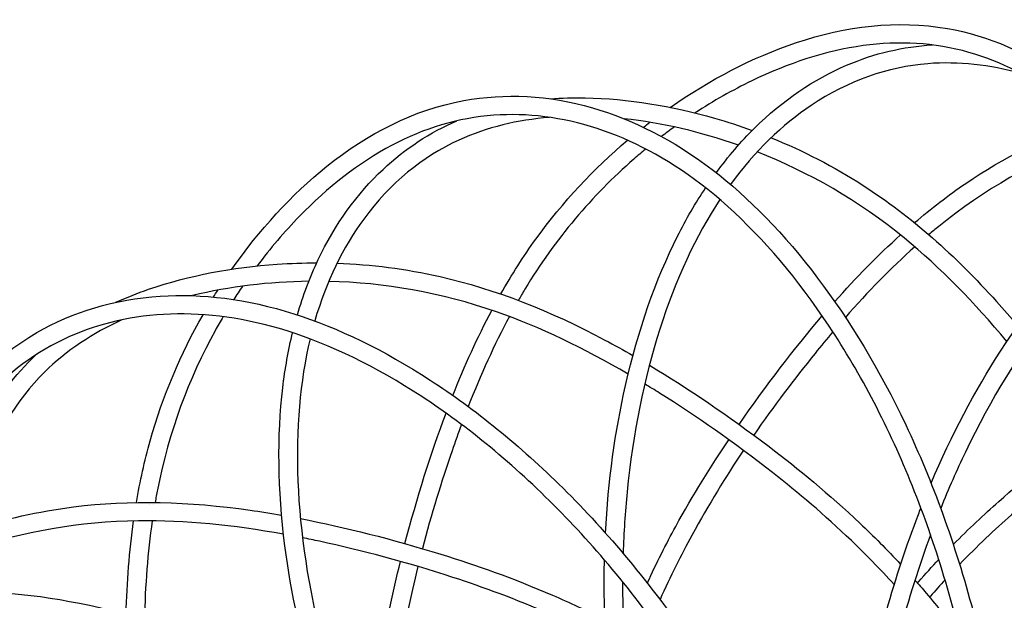
# Model space of a CAD drawing. Units: millimetres. Extents: x 565 to 1751, y 931 to 2219.
# Drawn here: x 647 to 807, y 1296 to 1390 of the extents above; entities that cross this region are included whole.
import ezdxf

# ---------------------------------------------------------------- set-up
doc = ezdxf.new("R2010")
doc.units = ezdxf.units.MM
doc.header["$LTSCALE"] = 10
doc.layers.add('Spigoli visibili(ISO)', color=179, linetype='Continuous', lineweight=25, true_color=0x262659)

msp = doc.modelspace()

# ---------------------------------------------------------------- linework, layer by layer
at = {"layer": 'Spigoli visibili(ISO)'}
for points, knots in [([(752.83, 1376.06), (759.27, 1380.55), (766.18, 1384.19), (781.34, 1389.26), (789.74, 1390.32), (804.57, 1387.73), (811.11, 1384.95), (822.55, 1376.54), (827.62, 1371.15), (835.97, 1358), (839.38, 1350.36), (844.53, 1333.51), (846.33, 1324.25), (848.18, 1304.25), (848.13, 1293.39), (846.04, 1270.82), (843.99, 1258.96), (838.11, 1235.3), (834.4, 1223.29), (826.64, 1204.38), (823.22, 1197.25), (819.21, 1190.45)], [31.01887, 31.01887, 31.01887, 31.01887, 36.157244, 36.157244, 41.884481, 41.884481, 46.53684, 46.53684, 50.737942, 50.737942, 54.653506, 54.653506, 58.484342, 58.484342, 62.464479, 62.464479, 66.472691, 66.472691, 70.337187, 70.337187, 72.709688, 72.709688, 72.709688, 72.709688]), ([(816.89, 1192.42), (822, 1201.17), (826.14, 1210.49), (833.26, 1229.79), (836.24, 1239.87), (841.19, 1260.54), (843.02, 1271.2), (845.06, 1292.22), (845.2, 1302.65), (843.58, 1322.59), (841.79, 1332.15), (836.63, 1349.18), (833.24, 1356.75), (825.48, 1368.87), (821.13, 1373.61), (811.74, 1380.96), (806.64, 1383.53), (795.8, 1386.61), (790, 1386.9), (778.1, 1385.26), (771.97, 1383.22), (762.94, 1378.85), (759.84, 1377.1), (756.85, 1375.15)], [0.000827, 0.000827, 0.000827, 0.000827, 3.05048, 3.05048, 6.329292, 6.329292, 9.954094, 9.954094, 13.781075, 13.781075, 17.747421, 17.747421, 21.700094, 21.700094, 25.486974, 25.486974, 29.394063, 29.394063, 33.627068, 33.627068, 38.129619, 38.129619, 40.544951, 40.544951, 40.544951, 40.544951]), ([(760.3, 1365.42), (762.25, 1368.09), (764.33, 1370.5), (771.13, 1377.22), (776.23, 1380.65), (786.05, 1384.86), (790.77, 1385.95), (795.49, 1386.22)], [22.150038, 22.150038, 22.150038, 22.150038, 23.939428, 23.939428, 27.767079, 27.767079, 31.062521, 31.062521, 31.062521, 31.062521]), ([(809.85, 1381.59), (804.84, 1382.96), (799.75, 1383.56), (788.27, 1382.65), (781.81, 1380.42), (771.06, 1373.23), (766.58, 1368.95), (762.62, 1363.53)], [36.849245, 36.849245, 36.849245, 36.849245, 40.585315, 40.585315, 45.408852, 45.408852, 49.17341, 49.17341, 49.17341, 49.17341]), ([(681.49, 1349.73), (685.95, 1356.08), (691.13, 1361.8), (703.54, 1371.76), (711.05, 1375.67), (725.89, 1378.39), (733, 1378.05), (746.63, 1374.12), (753.25, 1370.81), (765.61, 1361.37), (771.44, 1355.38), (782.05, 1341.35), (786.92, 1333.29), (795.52, 1315.17), (799.21, 1304.97), (805, 1283.07), (807.14, 1271.25), (809.75, 1247.01), (810.38, 1234.46), (809.59, 1213.9), (808.81, 1205.89), (807.34, 1198.01)], [31.018578, 31.018578, 31.018578, 31.018578, 36.095184, 36.095184, 41.83034, 41.83034, 46.492435, 46.492435, 50.697128, 50.697128, 54.61499, 54.61499, 58.443939, 58.443939, 62.422957, 62.422957, 66.431824, 66.431824, 70.298486, 70.298486, 72.710699, 72.710699, 72.710699, 72.710699]), ([(733.26, 1377.45), (735.15, 1377.59), (737.06, 1377.65), (745.96, 1377.49), (753.07, 1376.29), (762.08, 1373.71), (764.13, 1373.04), (766.16, 1372.3)], [34.692686, 34.692686, 34.692686, 34.692686, 35.995076, 35.995076, 40.754401, 40.754401, 42.159757, 42.159757, 42.159757, 42.159757]), ([(804.49, 1199.07), (806.3, 1209.04), (807, 1219.21), (807.09, 1239.78), (806.44, 1250.27), (804.03, 1271.39), (802.1, 1282.03), (796.83, 1302.48), (793.39, 1312.33), (785.06, 1330.51), (780.11, 1338.88), (769.44, 1353.12), (763.66, 1359.08), (752.22, 1367.82), (746.51, 1370.79), (735.18, 1374.48), (729.51, 1375.16), (718.27, 1374.35), (712.71, 1372.63), (702.09, 1367.03), (697.03, 1363.02), (690.03, 1355.81), (687.72, 1353.11), (685.57, 1350.25)], [0.000772, 0.000772, 0.000772, 0.000772, 3.050269, 3.050269, 6.328894, 6.328894, 9.953561, 9.953561, 13.780339, 13.780339, 17.746507, 17.746507, 21.699347, 21.699347, 25.487796, 25.487796, 29.391815, 29.391815, 33.62673, 33.62673, 38.128833, 38.128833, 40.546029, 40.546029, 40.546029, 40.546029]), ([(692.14, 1342.29), (693.06, 1345.46), (694.19, 1348.43), (698.28, 1357.08), (701.9, 1362.04), (709.69, 1369.36), (713.75, 1372), (718.1, 1373.87)], [22.151006, 22.151006, 22.151006, 22.151006, 23.939436, 23.939436, 27.767057, 27.767057, 31.063347, 31.063347, 31.063347, 31.063347]), ([(733.18, 1374.43), (728, 1374), (723.01, 1372.83), (712.53, 1368.05), (707.23, 1363.74), (699.59, 1353.31), (696.84, 1347.75), (694.97, 1341.3)], [36.848991, 36.848991, 36.848991, 36.848991, 40.585885, 40.585885, 45.409313, 45.409313, 49.173384, 49.173384, 49.173384, 49.173384]), ([(792.58, 1357.3), (795.28, 1359.6), (798.06, 1361.74), (807.15, 1367.9), (813.74, 1371.25), (820.51, 1373.75)], [22.307205, 22.307205, 22.307205, 22.307205, 24.45479, 24.45479, 29.112148, 29.112148, 29.112148, 29.112148]), ([(725.25, 1345.7), (727.02, 1348.82), (728.92, 1351.8), (735.36, 1360.69), (740.39, 1366.07), (745.87, 1370.71)], [22.306334, 22.306334, 22.306334, 22.306334, 24.474581, 24.474581, 29.11394, 29.11394, 29.11394, 29.11394]), ([(769.24, 1371.12), (774.38, 1369.03), (779.41, 1366.44), (792.03, 1358.34), (799.23, 1351.91), (807.08, 1343.18), (808.22, 1341.87), (809.34, 1340.53)], [42.873407, 42.873407, 42.873407, 42.873407, 46.462158, 46.462158, 52.259462, 52.259462, 53.254834, 53.254834, 53.254834, 53.254834]), ([(822.81, 1371.39), (822, 1371.11), (821.2, 1370.81), (812.03, 1367.28), (803.93, 1362.67), (795.97, 1356.24), (795.44, 1355.8), (794.91, 1355.35)], [42.763178, 42.763178, 42.763178, 42.763178, 43.329625, 43.329625, 49.280296, 49.280296, 49.709561, 49.709561, 49.709561, 49.709561]), ([(748.84, 1369.28), (748.18, 1368.74), (747.53, 1368.19), (740.12, 1361.73), (734.09, 1354.64), (728.81, 1345.87), (728.46, 1345.27), (728.11, 1344.66)], [42.763954, 42.763954, 42.763954, 42.763954, 43.328752, 43.328752, 49.279646, 49.279646, 49.710784, 49.710784, 49.710784, 49.710784]), ([(807.59, 1337.96), (802.31, 1344.31), (796.81, 1349.97), (783.5, 1360.86), (775.36, 1365.52), (766.96, 1368.8)], [18.182944, 18.182944, 18.182944, 18.182944, 22.919548, 22.919548, 28.930987, 28.930987, 28.930987, 28.930987]), ([(742.28, 1306.78), (742.73, 1315.26), (743.85, 1323.34), (747.57, 1339.81), (750.45, 1348.03), (755.42, 1357.89), (756.95, 1360.52), (758.57, 1362.96)], [12.945303, 12.945303, 12.945303, 12.945303, 16.16814, 16.16814, 20.064296, 20.064296, 21.614178, 21.614178, 21.614178, 21.614178]), ([(795.27, 1314.9), (798.59, 1322.72), (802.41, 1329.93), (811.54, 1344.14), (817.06, 1350.88), (825.1, 1358.44), (827.43, 1360.39), (829.79, 1362.12)], [12.943881, 12.943881, 12.943881, 12.943881, 16.168072, 16.168072, 20.064145, 20.064145, 21.613228, 21.613228, 21.613228, 21.613228]), ([(760.9, 1361.05), (757.02, 1355.17), (753.69, 1348.02), (748.58, 1331.98), (746.74, 1323.04), (745.48, 1310.22), (745.26, 1306.88), (745.15, 1303.47)], [49.729133, 49.729133, 49.729133, 49.729133, 53.564117, 53.564117, 57.348599, 57.348599, 58.63591, 58.63591, 58.63591, 58.63591]), ([(831.32, 1359.53), (825.66, 1355.34), (820.08, 1349.74), (809.79, 1336.41), (805.01, 1328.63), (799.44, 1317.02), (798.1, 1313.97), (796.83, 1310.81)], [49.729211, 49.729211, 49.729211, 49.729211, 53.568538, 53.568538, 57.353044, 57.353044, 58.63619, 58.63619, 58.63619, 58.63619]), ([(662.61, 1344.34), (664.34, 1345.13), (666.12, 1345.83), (674.54, 1348.73), (681.64, 1350.04), (690.99, 1350.69), (693.14, 1350.76), (695.3, 1350.76)], [34.68906, 34.68906, 34.68906, 34.68906, 35.996269, 35.996269, 40.758513, 40.758513, 42.161152, 42.161152, 42.161152, 42.161152]), ([(698.6, 1350.7), (704.15, 1350.5), (709.76, 1349.78), (724.4, 1346.48), (733.36, 1342.91), (743.71, 1337.39), (745.23, 1336.55), (746.74, 1335.68)], [42.874748, 42.874748, 42.874748, 42.874748, 46.466165, 46.466165, 52.262791, 52.262791, 53.255286, 53.255286, 53.255286, 53.255286]), ([(745.97, 1332.66), (738.83, 1336.82), (731.71, 1340.27), (715.48, 1345.94), (706.26, 1347.53), (697.24, 1347.74)], [18.183462, 18.183462, 18.183462, 18.183462, 22.925993, 22.925993, 28.93137, 28.93137, 28.93137, 28.93137]), ([(623.44, 1300.58), (625.49, 1308.16), (628.45, 1315.4), (636.8, 1329.03), (642.55, 1335.24), (655.58, 1342.79), (662.38, 1344.86), (676.55, 1345.78), (683.9, 1344.91), (698.74, 1340.2), (706.27, 1336.54), (721.04, 1326.95), (728.37, 1321.01), (742.64, 1306.88), (749.59, 1298.52), (762.5, 1279.89), (768.55, 1269.49), (779.26, 1247.59), (784.13, 1236), (790.34, 1216.51), (792.31, 1208.84), (793.61, 1201.05)], [31.016958, 31.016958, 31.016958, 31.016958, 36.156835, 36.156835, 41.884128, 41.884128, 46.536549, 46.536549, 50.737662, 50.737662, 54.653252, 54.653252, 58.484075, 58.484075, 62.464206, 62.464206, 66.472422, 66.472422, 70.336932, 70.336932, 72.71224, 72.71224, 72.71224, 72.71224]), ([(790.57, 1201.07), (788.86, 1211.06), (786.04, 1220.85), (779.09, 1240.21), (774.89, 1249.85), (765.41, 1268.87), (759.95, 1278.21), (748.01, 1295.63), (741.41, 1303.7), (727.36, 1317.95), (719.84, 1324.12), (704.94, 1333.85), (697.47, 1337.48), (683.74, 1341.78), (677.37, 1342.62), (665.44, 1342.22), (659.88, 1340.91), (649.6, 1336.31), (644.97, 1332.8), (636.9, 1323.9), (633.52, 1318.4), (629.4, 1309.24), (628.15, 1305.9), (627.11, 1302.48)], [0.000813, 0.000813, 0.000813, 0.000813, 3.050076, 3.050076, 6.328489, 6.328489, 9.95306, 9.95306, 13.779861, 13.779861, 17.746123, 17.746123, 21.698894, 21.698894, 25.485951, 25.485951, 29.392662, 29.392662, 33.625427, 33.625427, 38.127551, 38.127551, 40.547866, 40.547866, 40.547866, 40.547866]), ([(663.58, 1341.48), (658.85, 1339.31), (654.56, 1336.49), (646.34, 1328.4), (642.84, 1322.54), (639.23, 1310.13), (638.55, 1303.98), (639, 1297.28)], [36.847526, 36.847526, 36.847526, 36.847526, 40.591252, 40.591252, 45.413321, 45.413321, 49.173368, 49.173368, 49.173368, 49.173368]), ([(665.95, 1311.77), (666.53, 1315.2), (667.27, 1318.55), (670.24, 1329.12), (673.17, 1336), (676.78, 1342.32)], [22.308194, 22.308194, 22.308194, 22.308194, 24.408092, 24.408092, 29.113303, 29.113303, 29.113303, 29.113303]), ([(680.05, 1342), (679.62, 1341.27), (679.2, 1340.53), (674.45, 1331.94), (671.21, 1323.21), (669.24, 1313.15), (669.11, 1312.47), (668.99, 1311.77)], [42.76564, 42.76564, 42.76564, 42.76564, 43.326953, 43.326953, 49.277724, 49.277724, 49.712141, 49.712141, 49.712141, 49.712141]), ([(695.27, 1281.02), (692.79, 1289.14), (691.08, 1297.11), (688.94, 1313.87), (688.83, 1322.58), (690.13, 1333.54), (690.67, 1336.54), (691.36, 1339.39)], [12.946257, 12.946257, 12.946257, 12.946257, 16.168134, 16.168134, 20.06428, 20.06428, 21.61508, 21.61508, 21.61508, 21.61508]), ([(694.2, 1338.39), (692.57, 1331.54), (691.88, 1323.68), (692.57, 1306.86), (693.9, 1297.82), (697.1, 1285.34), (698.03, 1282.13), (699.1, 1278.89)], [49.729194, 49.729194, 49.729194, 49.729194, 53.564517, 53.564517, 57.349006, 57.349006, 58.635909, 58.635909, 58.635909, 58.635909]), ([(779.29, 1339.53), (778.32, 1338.38), (777.35, 1337.22), (773.03, 1331.85), (769.69, 1327.49), (766.4, 1322.72)], [54.126487, 54.126487, 54.126487, 54.126487, 54.984062, 54.984062, 57.991122, 57.991122, 57.991122, 57.991122]), ([(636.01, 1297.24), (635.79, 1300.54), (635.83, 1303.71), (636.72, 1313.24), (638.43, 1319.15), (643.24, 1328.69), (646.16, 1332.55), (649.6, 1335.8)], [22.151907, 22.151907, 22.151907, 22.151907, 23.939189, 23.939189, 27.767589, 27.767589, 31.061748, 31.061748, 31.061748, 31.061748]), ([(749.43, 1334.1), (755.86, 1330.24), (762.29, 1325.87), (773.71, 1317.2), (778.62, 1313.18), (785.88, 1306.31), (788.08, 1304.11), (790.32, 1301.69)], [53.842515, 53.842515, 53.842515, 53.842515, 58.061069, 58.061069, 61.124216, 61.124216, 62.415809, 62.415809, 62.415809, 62.415809]), ([(789.28, 1298.39), (786.9, 1301.01), (784.57, 1303.39), (777.89, 1309.78), (773.64, 1313.36), (763.21, 1321.53), (757.12, 1325.77), (750.28, 1330.07), (749.48, 1330.56), (748.67, 1331.05)], [9.017901, 9.017901, 9.017901, 9.017901, 10.388286, 10.388286, 13.050464, 13.050464, 17.05292, 17.05292, 17.585369, 17.585369, 17.585369, 17.585369]), ([(718.84, 1324.45), (718.32, 1323.05), (717.82, 1321.62), (715.59, 1315.11), (713.94, 1309.87), (712.48, 1304.26)], [54.127894, 54.127894, 54.127894, 54.127894, 54.983599, 54.983599, 57.992358, 57.992358, 57.992358, 57.992358]), ([(749.09, 1298.64), (750.6, 1301.93), (752.15, 1304.99), (756.54, 1313.02), (759.43, 1317.66), (762.34, 1321.98)], [9.501504, 9.501504, 9.501504, 9.501504, 10.959154, 10.959154, 13.601258, 13.601258, 13.601258, 13.601258]), ([(798.88, 1304.92), (801.39, 1307.47), (803.86, 1309.78), (810.74, 1315.85), (815.07, 1319.24), (819.31, 1322.33)], [9.501488, 9.501488, 9.501488, 9.501488, 10.939977, 10.939977, 13.601529, 13.601529, 13.601529, 13.601529]), ([(764.72, 1320.25), (761.89, 1316.01), (759.09, 1311.44), (754.59, 1303.2), (752.85, 1299.74), (751.16, 1295.95)], [58.504395, 58.504395, 58.504395, 58.504395, 61.099213, 61.099213, 62.753475, 62.753475, 62.753475, 62.753475]), ([(820.96, 1319.89), (816.85, 1316.87), (812.66, 1313.53), (805.6, 1307.33), (802.79, 1304.67), (799.91, 1301.69)], [58.50421, 58.50421, 58.50421, 58.50421, 61.099947, 61.099947, 62.753346, 62.753346, 62.753346, 62.753346]), ([(639.19, 1307.35), (644.48, 1309.06), (650, 1310.31), (664.88, 1312.22), (674.53, 1311.92), (686.14, 1310.28), (687.85, 1310.01), (689.57, 1309.71)], [42.874474, 42.874474, 42.874474, 42.874474, 46.466104, 46.466104, 52.262739, 52.262739, 53.255397, 53.255397, 53.255397, 53.255397]), ([(780.01, 1245.23), (780.71, 1256.26), (782.05, 1267.02), (786.28, 1288.8), (789.36, 1299.8), (793.34, 1310.15), (793.48, 1310.51), (793.62, 1310.86)], [4.740294, 4.740294, 4.740294, 4.740294, 8.259246, 8.259246, 12.253865, 12.253865, 12.395391, 12.395391, 12.395391, 12.395391]), ([(689.88, 1306.6), (681.75, 1308.07), (673.88, 1308.88), (656.69, 1308.66), (647.47, 1307), (638.93, 1304.11)], [18.183789, 18.183789, 18.183789, 18.183789, 22.927031, 22.927031, 28.931768, 28.931768, 28.931768, 28.931768]), ([(692.64, 1309.14), (700, 1307.71), (707.54, 1305.81), (721.24, 1301.56), (727.23, 1299.46), (736.4, 1295.49), (739.22, 1294.18), (742.15, 1292.67)], [53.842627, 53.842627, 53.842627, 53.842627, 58.060999, 58.060999, 61.124167, 61.124167, 62.415843, 62.415843, 62.415843, 62.415843]), ([(742.3, 1289.22), (739.16, 1290.87), (736.16, 1292.3), (727.7, 1296.02), (722.48, 1297.93), (709.89, 1302.04), (702.72, 1303.94), (694.82, 1305.64), (693.89, 1305.83), (692.97, 1306.02)], [9.017421, 9.017421, 9.017421, 9.017421, 10.388663, 10.388663, 13.050986, 13.050986, 17.053713, 17.053713, 17.585461, 17.585461, 17.585461, 17.585461]), ([(795.18, 1306.51), (793.3, 1301.41), (791.62, 1296.07), (787.35, 1280), (785.29, 1268.65), (783.37, 1250.96), (782.93, 1244.9), (782.68, 1238.75)], [59.210515, 59.210515, 59.210515, 59.210515, 61.226507, 61.226507, 65.077107, 65.077107, 67.01951, 67.01951, 67.01951, 67.01951]), ([(704.45, 1275.7), (704.74, 1279.34), (705.16, 1282.76), (706.54, 1291.8), (707.66, 1297.12), (708.91, 1302.16)], [9.50135, 9.50135, 9.50135, 9.50135, 10.967883, 10.967883, 13.598604, 13.598604, 13.598604, 13.598604]), ([(711.74, 1301.34), (710.53, 1296.4), (709.47, 1291.16), (708.06, 1281.88), (707.61, 1278.03), (707.32, 1273.88)], [58.50685, 58.50685, 58.50685, 58.50685, 61.098379, 61.098379, 62.754625, 62.754625, 62.754625, 62.754625]), ([(751.77, 1236.09), (748.66, 1246.69), (746.24, 1257.25), (742.76, 1279.16), (741.9, 1290.55), (742.1, 1301.65), (742.1, 1302.03), (742.11, 1302.41)], [4.741612, 4.741612, 4.741612, 4.741612, 8.259172, 8.259172, 12.253836, 12.253836, 12.396613, 12.396613, 12.396613, 12.396613]), ([(793.06, 1298.66), (793.12, 1298.73), (793.19, 1298.81), (794.35, 1300.13), (795.44, 1301.33), (796.52, 1302.48)], [8.4047187, 8.4047187, 8.4047187, 8.4047187, 8.4416312, 8.4416312, 9.053949, 9.053949, 9.053949, 9.053949]), ([(745.07, 1298.86), (745.05, 1293.44), (745.29, 1287.86), (746.78, 1271.31), (748.72, 1259.94), (752.97, 1242.65), (754.62, 1236.79), (756.5, 1230.91)], [59.210436, 59.210436, 59.210436, 59.210436, 61.222082, 61.222082, 65.072678, 65.072678, 67.019368, 67.019368, 67.019368, 67.019368]), ([(792.65, 1299.12), (793.26, 1298.43), (793.87, 1297.72), (796.3, 1294.86), (798.14, 1292.57), (800, 1290.13)], [62.859426, 62.859426, 62.859426, 62.859426, 63.20642, 63.20642, 64.22858, 64.22858, 64.22858, 64.22858]), ([(797.54, 1299.17), (796.75, 1298.3), (795.95, 1297.41), (795.11, 1296.45), (795.07, 1296.4), (795.03, 1296.36)], [63.2043844, 63.2043844, 63.2043844, 63.2043844, 63.6543276, 63.6543276, 63.6773037, 63.6773037, 63.6773037, 63.6773037]), ([(585.72, 1234.56), (585.05, 1242.38), (585.35, 1250.19), (588.54, 1265.86), (591.82, 1273.66), (601.48, 1285.2), (607.16, 1289.48), (620.16, 1295.19), (627.36, 1296.88), (642.92, 1297.54), (651.24, 1296.67), (668.41, 1292.71), (677.33, 1289.64), (695.57, 1281.24), (704.96, 1275.76), (723.46, 1262.67), (732.7, 1254.97), (750.26, 1238.05), (758.8, 1228.83), (771.31, 1212.64), (775.78, 1206.09), (779.67, 1199.21)], [31.019147, 31.019147, 31.019147, 31.019147, 36.156655, 36.156655, 41.883973, 41.883973, 46.53642, 46.53642, 50.737539, 50.737539, 54.65314, 54.65314, 58.483958, 58.483958, 62.464085, 62.464085, 66.472303, 66.472303, 70.33682, 70.33682, 72.713631, 72.713631, 72.713631, 72.713631])]:
    msp.add_open_spline(points, degree=3, knots=knots, dxfattribs=at)
for points in [[(763.92, 1369.92), (757.8, 1372.06), (751.53, 1373.52), (745.32, 1374.2)], [(748.45, 1372.82), (748.8, 1373.09), (749.15, 1373.36), (749.5, 1373.63)], [(753.5, 1372.87), (752.79, 1372.36), (752.09, 1371.84), (751.4, 1371.31)], [(779.59, 1344.45), (783.04, 1348.34), (786.6, 1351.98), (790.29, 1355.3)], [(792.62, 1353.36), (788.73, 1349.89), (784.98, 1346.04), (781.33, 1341.89)], [(694.01, 1347.76), (687.52, 1347.67), (681.13, 1346.9), (675.07, 1345.42)], [(678.48, 1345.19), (678.72, 1345.56), (678.95, 1345.94), (679.19, 1346.31)], [(683.21, 1346.96), (682.72, 1346.24), (682.24, 1345.52), (681.77, 1344.78)], [(717.44, 1329.18), (719.36, 1334.02), (721.45, 1338.65), (723.78, 1343.03)], [(726.64, 1342.01), (724.17, 1337.42), (721.96, 1332.52), (719.95, 1327.37)], [(764.02, 1324.45), (768.46, 1330.87), (772.94, 1336.72), (777.56, 1342.12)], [(709.65, 1305.07), (711.63, 1312.62), (713.83, 1319.64), (716.33, 1326.29)], [(668.14, 1311.42), (668.14, 1311.42), (668.14, 1311.42), (668.14, 1311.42)], [(668.75, 1311.42), (668.75, 1311.42), (668.75, 1311.42), (668.75, 1311.42)], [(664.26, 1293.58), (664.41, 1298.78), (664.79, 1303.85), (665.49, 1308.76)], [(668.52, 1308.78), (667.77, 1303.62), (667.37, 1298.27), (667.24, 1292.74)], [(711.59, 1304.34), (711.59, 1304.34), (711.59, 1304.34), (711.59, 1304.34)], [(712.23, 1304.16), (712.23, 1304.16), (712.23, 1304.16), (712.23, 1304.16)]]:
    msp.add_open_spline(points, degree=3, dxfattribs=at)

doc.saveas('drawing.dxf')
